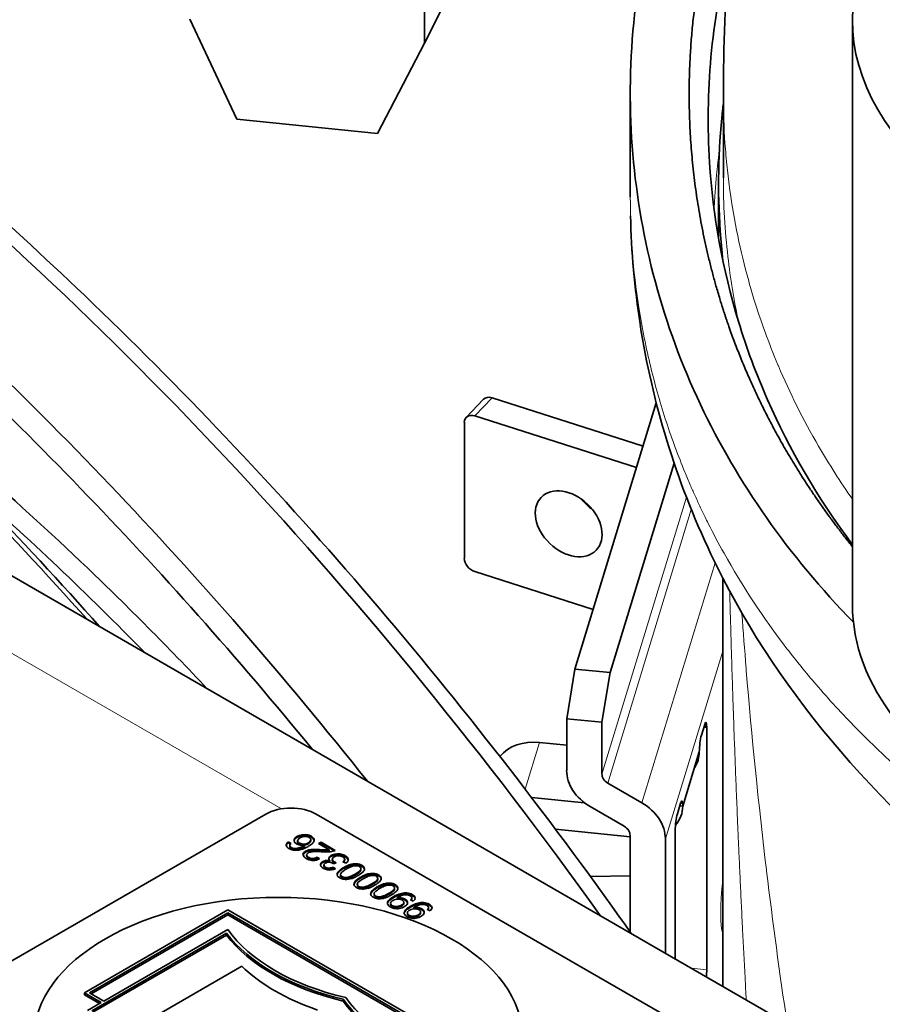
# Model space of a CAD drawing. Units: millimetres. Extents: x 0 to 5880, y 0 to 4158.
# Drawn here: x 4549 to 4586, y 1697 to 1738 of the extents above; entities that cross this region are included whole.
import ezdxf

# ---------------------------------------------------------------- set-up
doc = ezdxf.new("R2010")
doc.units = ezdxf.units.MM
doc.header["$LTSCALE"] = 14
doc.layers.add('Visible Edges(ISO)', color=7, linetype='Continuous', lineweight=35)
doc.layers.add('Visible Tangent Edges(ISO)', color=7, linetype='Continuous', lineweight=18)

msp = doc.modelspace()

# ---------------------------------------------------------------- linework, layer by layer
at = {"layer": 'Visible Edges(ISO)'}
for p, q in [((4566.405, 1737.396), (4566.405, 1751.367)), ((4566.405, 1737.396), (4572.082, 1748.674)), ((4556.557, 1738.398), (4558.526, 1734.206)), ((4584.338, 1738.349), (4584.338, 1713.854)), ((4566.405, 1737.396), (4564.435, 1733.605)), ((4575.023, 1735.293), (4575.023, 1730.967)), ((4578.925, 1735.187), (4578.925, 1731.748)), ((4558.526, 1734.206), (4564.435, 1733.605)), ((4578.978, 1733.447), (4578.978, 1733.445)), ((4578.725, 1729.216), (4578.725, 1731.512)), ((4585.585, 1693.989), (4531.205, 1725.385)), ((4568.145, 1721.701), (4568.873, 1722.458)), ((4575.56, 1720.495), (4569.233, 1722.52)), ((4576.114, 1722.307), (4572.705, 1711.146)), ((4568.506, 1721.763), (4575.285, 1719.593)), ((4568.069, 1715.779), (4568.069, 1721.494)), ((4576.864, 1719.776), (4574.182, 1710.996)), ((4568.506, 1715.231), (4573.467, 1713.643)), ((4578.899, 1697.848), (4578.899, 1714.962)), ((4572.358, 1709.066), (4572.705, 1711.146)), ((4572.705, 1711.146), (4574.182, 1710.996)), ((4573.835, 1708.916), (4574.182, 1710.996)), ((4572.358, 1706.897), (4572.358, 1709.066)), ((4572.358, 1709.066), (4573.835, 1708.916)), ((4573.835, 1706.747), (4573.835, 1708.916)), ((4578.143, 1708.825), (4578.005, 1708.37)), ((4578.23, 1708.701), (4578.109, 1708.713)), ((4578.177, 1708.9), (4578.177, 1708.706)), ((4578.21, 1708.897), (4578.177, 1708.9)), ((4578.23, 1708.701), (4578.23, 1698.536)), ((4572.358, 1707.958), (4571.221, 1708.073)), ((4577.918, 1707.677), (4577.223, 1705.403)), ((4575.509, 1705.539), (4574.081, 1706.368)), ((4573.111, 1705.536), (4570.884, 1705.763)), ((4577.136, 1705.527), (4576.997, 1705.072)), ((4577.223, 1705.403), (4577.102, 1705.415)), ((4544.894, 1696.494), (4559.744, 1705.067)), ((4561.865, 1705.067), (4576.714, 1696.494)), ((4574.77, 1704.554), (4573.342, 1705.383)), ((4575.017, 1704.117), (4571.886, 1704.436)), ((4575.017, 1704.175), (4575.017, 1700.133)), ((4576.911, 1698.996), (4576.911, 1704.38)), ((4560.687, 1703.898), (4560.805, 1703.84)), ((4560.687, 1703.857), (4560.687, 1703.898)), ((4560.687, 1703.857), (4560.778, 1703.812)), ((4561.08, 1703.909), (4561.08, 1703.95)), ((4561.631, 1703.954), (4561.631, 1703.995)), ((4561.957, 1703.827), (4562.063, 1703.889)), ((4562.4, 1703.572), (4561.957, 1703.827)), ((4561.992, 1703.807), (4562.063, 1703.848)), ((4562.063, 1703.848), (4562.063, 1703.889)), ((4562.063, 1703.889), (4562.659, 1703.544)), ((4562.063, 1703.848), (4562.622, 1703.525)), ((4576.494, 1699.237), (4576.494, 1704.025)), ((4561.374, 1703.71), (4561.374, 1703.751)), ((4562.4, 1703.531), (4562.4, 1703.572)), ((4561.894, 1703.257), (4561.995, 1703.184)), ((4561.894, 1703.216), (4561.96, 1703.169)), ((4562.435, 1703.069), (4562.435, 1703.11)), ((4562.533, 1703.128), (4562.533, 1703.169)), ((4562.7, 1703.028), (4562.59, 1702.979)), ((4563.108, 1703.011), (4562.981, 1703.066)), ((4563.053, 1703.137), (4563.053, 1703.177)), ((4562.572, 1702.842), (4562.664, 1702.766)), ((4562.572, 1702.801), (4562.63, 1702.754)), ((4562.88, 1702.489), (4562.88, 1702.529)), ((4563.735, 1702.736), (4563.735, 1702.776)), ((4563.584, 1702.085), (4563.584, 1702.125)), ((4564.44, 1702.331), (4564.44, 1702.372)), ((4573.356, 1702.446), (4575.017, 1702.477)), ((4564.285, 1701.677), (4564.285, 1701.718)), ((4565.14, 1701.924), (4565.14, 1701.965)), ((4564.978, 1701.282), (4564.978, 1701.323)), ((4565.251, 1701.518), (4565.251, 1701.559)), ((4565.534, 1701.321), (4565.534, 1701.361)), ((4565.93, 1701.415), (4565.815, 1701.471)), ((4558.153, 1701.046), (4552.142, 1697.576)), ((4552.354, 1697.576), (4558.153, 1700.923)), ((4569.466, 1694.514), (4558.153, 1701.046)), ((4558.153, 1700.923), (4569.254, 1694.514)), ((4558.153, 1700.923), (4558.153, 1700.841)), ((4565.68, 1700.877), (4565.68, 1700.918)), ((4565.952, 1701.114), (4565.952, 1701.154)), ((4566.235, 1700.916), (4566.235, 1700.957)), ((4566.631, 1701.01), (4566.516, 1701.066)), ((4552.425, 1697.535), (4558.153, 1700.841)), ((4558.153, 1700.841), (4569.184, 1694.473)), ((4552.451, 1696.815), (4558.101, 1700.077)), ((4558.153, 1700.229), (4552.955, 1697.229)), ((4558.101, 1700.077), (4558.101, 1699.995)), ((4552.494, 1696.758), (4558.101, 1699.995)), ((4558.737, 1698.689), (4553.564, 1695.702)), ((4552.142, 1697.576), (4552.849, 1697.167)), ((4552.142, 1697.576), (4552.142, 1697.494)), ((4552.955, 1697.229), (4552.354, 1697.576)), ((4552.213, 1697.535), (4552.142, 1697.494)), ((4552.142, 1697.494), (4552.779, 1697.126)), ((4552.849, 1697.167), (4552.274, 1696.835)), ((4562.987, 1697.305), (4562.987, 1697.223))]:
    msp.add_line(p, q, dxfattribs=at)
for centre, major_axis, ratio, start_param, end_param in [((4604.658, 1738.349), (-20.321, 0), 0.57735, 5.862651, 9.845312), ((4525.449, 1650.157), (59, -102.191), 0.57735, 1.738631, 2.159212), ((4521.56, 1647.912), (-59.048, 102.274), 0.57735, 4.964619, 5.253525), ((4521.56, 1647.912), (-58.237, 100.869), 0.57735, 4.988713, 5.250208), ((4569.233, 1722.112), (-0.361, 0.346), 0.714124, 5.313402, 6.283185), ((4568.506, 1721.354), (-0.361, 0.346), 0.714124, 5.313402, 6.884198), ((4573.993, 1718.853), (-1.154, 1.108), 0.714124, 1.371716, 1.769877), ((4568.506, 1715.639), (-0.361, 0.346), 0.714124, 0.601013, 2.171809), ((4604.658, 1713.854), (-20.321, 0), 0.57735, 0, 1.695204), ((4577.74, 1709.164), (-0.304, -2.985), 0.141783, 1.433177, 1.448982), ((4578.143, 1708.417), (0.051, 0.497), 0.141783, 5.335104, 6.9059), ((4578.264, 1709.185), (0.051, 0.497), 0.141783, 2.187282, 2.193511), ((4578.005, 1707.962), (0.051, 0.497), 0.141783, 0.622715, 2.193511), ((4571.221, 1706.44), (-1.913, 0.584), 0.804092, 4.953199, 5.959211), ((4576.096, 1707.863), (1.769, -0.54), 0.804092, 6.042375, 6.523996), ((4574.327, 1706.697), (-1.913, 0.584), 0.804092, 0.24081, 1.288008), ((4574.327, 1706.697), (-0.478, 0.146), 0.804092, 0.24081, 1.288008), ((4560.804, 1704.454), (1.5, 0), 0.57735, 0.785398, 2.356194), ((4574.524, 1704.225), (1.913, -0.584), 0.804092, 0.24081, 1.288008), ((4577.136, 1705.119), (0.051, 0.497), 0.141783, 5.335104, 6.9059), ((4576.997, 1704.664), (0.051, 0.497), 0.141783, 0.622715, 2.193511), ((4575.401, 1705.589), (1.769, -0.54), 0.804092, 5.939177, 6.523996), ((4574.524, 1704.225), (0.478, -0.146), 0.804092, 0.24081, 1.288008), ((4566.491, 1702.185), (9.15, 0), 0.57735, 3.552154, 4.319506), ((4566.491, 1702.185), (-9, 0), 0.57735, 0.385973, 1.184823), ((4566.491, 1702.104), (9.15, 0), 0.57735, 3.552154, 4.319506), ((4566.692, 1701.444), (-9.277, 0), 0.57735, 0.54042, 1.030377), ((4578.143, 1698.251), (-0.051, -0.497), 0.141783, 1.570604, 2.193511), ((4571.44, 1699.328), (9.15, 0), 0.57735, 3.534475, 4.301827), ((4571.44, 1699.246), (9.15, 0), 0.57735, 3.534475, 4.290109), ((4571.44, 1699.328), (-9, 0), 0.57735, 0.385973, 1.184823)]:
    msp.add_ellipse(centre, major_axis=major_axis, ratio=ratio, start_param=start_param, end_param=end_param, dxfattribs=at)
for centre, major_axis, ratio in [((4572.442, 1717.237), (-1.154, 1.108), 0.714124), ((4560.274, 1695.657), (10.25, 0), 0.57735)]:
    msp.add_ellipse(centre, major_axis=major_axis, ratio=ratio, dxfattribs=at)
for points, degree, knots in [([(4578.926, 1735.164), (4578.925, 1739.35), (4579.229, 1743.516), (4580.474, 1749.425), (4580.994, 1751.307), (4581.554, 1753.085)], 3, [0, 0, 0, 0, 1.2564, 1.2564, 1.873271, 1.873271, 1.873271, 1.873271]), ([(4576.286, 1743.788), (4575.157, 1740.093), (4574.491, 1732.627), (4577.329, 1722.092), (4581.661, 1715.901), (4584.379, 1713.107)], 3, [190.327764, 190.327764, 190.327764, 190.327764, 214.064396, 237.861863, 261.248964, 261.248964, 261.248964, 261.248964]), ([(4578.715, 1743.541), (4577.769, 1740.443), (4577.314, 1737.31), (4577.265, 1734.173), (4577.734, 1730.067), (4578.958, 1726.016), (4579.292, 1725.059), (4580.234, 1722.686), (4581.464, 1720.349), (4582.308, 1718.966), (4583.266, 1717.606), (4584.338, 1716.275)], 5, [155.663293, 155.663293, 155.663293, 155.663293, 155.663293, 155.663293, 193.063041, 193.063041, 193.063041, 204.662925, 204.662925, 204.662925, 222.030209, 222.030209, 222.030209, 222.030209, 222.030209, 222.030209]), ([(4579.164, 1741.216), (4578.411, 1738.285), (4578.164, 1735.335), (4578.349, 1732.391), (4578.49, 1730.156), (4578.888, 1727.925), (4579.562, 1725.714), (4579.897, 1724.613), (4580.302, 1723.518), (4580.78, 1722.431), (4581.688, 1720.365), (4582.866, 1718.328), (4584.34, 1716.358)], 3, [0.0150268, 0.0150268, 0.0150268, 0.0150268, 0.125, 0.125, 0.125, 0.2084719, 0.2084719, 0.2084719, 0.25, 0.25, 0.25, 0.3288647, 0.3288647, 0.3288647, 0.3288647]), ([(4541.779, 1735.888), (4545.288, 1733.091), (4548.751, 1730.06), (4556.143, 1722.995), (4560.043, 1718.879), (4567.55, 1710.155), (4571.157, 1705.549), (4574.742, 1700.521), (4574.905, 1700.291), (4575.068, 1700.061)], 3, [1.7587898, 1.7587898, 1.7587898, 1.7587898, 1.8874995, 1.8874995, 2.0394709, 2.0394709, 2.1914422, 2.1914422, 2.198711, 2.198711, 2.198711, 2.198711]), ([(4578.908, 1728.266), (4578.861, 1728.683), (4578.672, 1730.771), (4578.708, 1732.974), (4578.913, 1734.768), (4578.925, 1734.869)], 3, [0.85937478, 0.85937478, 0.85937478, 0.85937478, 0.87499105, 0.93749041, 0.94119692, 0.94119692, 0.94119692, 0.94119692]), ([(4594.537, 1698.691), (4593.211, 1699.513), (4591.943, 1700.375), (4585.193, 1705.423), (4580.965, 1710.562), (4576.926, 1719.086), (4575.945, 1722.336), (4575.438, 1725.599)], 3, [2.56444, 2.56444, 2.56444, 2.56444, 3.121665, 3.121665, 5.689564, 5.689564, 7.175942, 7.175942, 7.175942, 7.175942]), ([(4541.687, 1724.439), (4541.921, 1724.261), (4542.155, 1724.082), (4545.746, 1721.312), (4549.056, 1718.458), (4553.977, 1713.751), (4555.647, 1712.067), (4557.29, 1710.324)], 3, [1.7267833, 1.7267833, 1.7267833, 1.7267833, 1.7372891, 1.7372891, 1.8880831, 1.8880831, 1.9671967, 1.9671967, 1.9671967, 1.9671967]), ([(4541.685, 1724.375), (4541.991, 1724.087), (4542.297, 1723.797), (4546.078, 1720.184), (4549.481, 1716.648), (4552.783, 1712.926)], 3, [1.8762301, 1.8762301, 1.8762301, 1.8762301, 1.8874191, 1.8874191, 2.0149865, 2.0149865, 2.0149865, 2.0149865]), ([(4561.374, 1703.751), (4561.2, 1703.73), (4560.849, 1703.846), (4560.98, 1704.163), (4561.453, 1704.249), (4561.731, 1704.113), (4561.795, 1703.966), (4561.737, 1703.859), (4561.569, 1703.728), (4561.323, 1703.605), (4561.132, 1703.55), (4560.9, 1703.539), (4560.589, 1703.664), (4560.572, 1703.813), (4560.687, 1703.898)], 3, [0.2195164, 0.2195164, 0.2195164, 0.2195164, 0.3170768, 0.4146373, 0.5121977, 0.560978, 0.6097582, 0.6585384, 0.7073186, 0.7560989, 0.8048791, 0.8536593, 0.9024395, 1, 1, 1, 1]), ([(4560.93, 1703.933), (4560.938, 1703.989), (4561.054, 1704.136), (4561.453, 1704.208), (4561.722, 1704.076), (4561.768, 1703.987), (4561.773, 1703.95)], 3, [0.3554243, 0.3554243, 0.3554243, 0.3554243, 0.4146373, 0.5121977, 0.560978, 0.6030274, 0.6030274, 0.6030274, 0.6030274]), ([(4561.529, 1703.86), (4561.601, 1703.901), (4561.694, 1704.041), (4561.398, 1704.191), (4561.038, 1704.014), (4561.106, 1703.857), (4561.322, 1703.788), (4561.471, 1703.826), (4561.529, 1703.86)], 3, [0, 0, 0, 0, 0.171241, 0.393844, 0.616446, 0.738495, 0.860544, 1, 1, 1, 1]), ([(4561.08, 1703.909), (4561.08, 1703.879), (4561.123, 1703.811), (4561.322, 1703.747), (4561.471, 1703.785), (4561.529, 1703.819)], 3, [0.6460964, 0.6460964, 0.6460964, 0.6460964, 0.7384952, 0.8605442, 1, 1, 1, 1]), ([(4560.755, 1703.732), (4560.747, 1703.709), (4560.76, 1703.647), (4560.955, 1703.565), (4561.184, 1703.615), (4561.301, 1703.668), (4561.374, 1703.71)], 3, [0.0531594, 0.0531594, 0.0531594, 0.0531594, 0.077724, 0.1249881, 0.1722522, 0.2195164, 0.2195164, 0.2195164, 0.2195164]), ([(4561.995, 1703.184), (4561.912, 1703.144), (4561.743, 1703.103), (4561.483, 1703.162), (4561.286, 1703.311), (4561.307, 1703.471), (4561.573, 1703.581), (4561.705, 1703.581), (4561.921, 1703.58), (4562.3, 1703.56), (4562.348, 1703.565), (4562.4, 1703.572)], 3, [0.5207851, 0.5207851, 0.5207851, 0.5207851, 0.5675913, 0.6143974, 0.6612036, 0.7080098, 0.754816, 0.8016221, 0.8250252, 0.8484283, 0.8952345, 0.8952345, 0.8952345, 0.8952345]), ([(4561.307, 1703.353), (4561.312, 1703.377), (4561.354, 1703.45), (4561.573, 1703.54), (4561.705, 1703.54), (4561.921, 1703.539), (4562.3, 1703.519), (4562.348, 1703.524), (4562.4, 1703.531)], 3, [0.6858583, 0.6858583, 0.6858583, 0.6858583, 0.7080098, 0.754816, 0.8016221, 0.8250252, 0.8484283, 0.8952345, 0.8952345, 0.8952345, 0.8952345]), ([(4562.659, 1703.544), (4562.604, 1703.509), (4562.439, 1703.478), (4562.233, 1703.476), (4561.956, 1703.495), (4561.789, 1703.494), (4561.724, 1703.494), (4561.558, 1703.47), (4561.455, 1703.407), (4561.441, 1703.29), (4561.669, 1703.184), (4561.824, 1703.217), (4561.894, 1703.257)], 3, [0.1660675, 0.1660675, 0.1660675, 0.1660675, 0.2070438, 0.2480201, 0.2889964, 0.3094846, 0.3299727, 0.3504609, 0.3709491, 0.4119254, 0.4529017, 0.493878, 0.493878, 0.493878, 0.493878]), ([(4562.389, 1703.184), (4562.397, 1703.221), (4562.483, 1703.324), (4562.85, 1703.405), (4563.154, 1703.256), (4563.197, 1703.157), (4563.201, 1703.136)], 3, [0.753836, 0.753836, 0.753836, 0.753836, 0.7889195, 0.8592797, 0.9296398, 0.9484518, 0.9484518, 0.9484518, 0.9484518]), ([(4561.46, 1703.334), (4561.453, 1703.308), (4561.47, 1703.236), (4561.669, 1703.144), (4561.824, 1703.176), (4561.894, 1703.216)], 3, [0.3866226, 0.3866226, 0.3866226, 0.3866226, 0.4119254, 0.4529017, 0.493878, 0.493878, 0.493878, 0.493878]), ([(4562.044, 1702.926), (4562.05, 1702.963), (4562.114, 1703.064), (4562.31, 1703.096), (4562.435, 1703.069)], 3, [0.62645698, 0.62645698, 0.62645698, 0.62645698, 0.6583072, 0.71855934, 0.71855934, 0.71855934, 0.71855934]), ([(4562.981, 1703.066), (4563.019, 1703.099), (4563.066, 1703.156), (4563.042, 1703.244), (4562.903, 1703.315), (4562.682, 1703.323), (4562.509, 1703.223), (4562.547, 1703.099), (4562.625, 1703.054), (4562.7, 1703.028)], 3, [0.0265847, 0.0265847, 0.0265847, 0.0265847, 0.0540068, 0.0814289, 0.108851, 0.1362731, 0.1911173, 0.2185394, 0.2459615, 0.2459615, 0.2459615, 0.2459615]), ([(4562.533, 1703.128), (4562.533, 1703.106), (4562.553, 1703.06), (4562.607, 1703.025), (4562.651, 1703.006)], 3, [0.19752952, 0.19752952, 0.19752952, 0.19752952, 0.21853936, 0.23918215, 0.23918215, 0.23918215, 0.23918215]), ([(4563.604, 1702.487), (4563.555, 1702.458), (4563.452, 1702.406), (4563.316, 1702.352), (4563.016, 1702.293), (4562.75, 1702.43), (4562.722, 1702.567), (4562.807, 1702.683), (4562.885, 1702.746), (4563.012, 1702.828), (4563.158, 1702.903), (4563.299, 1702.96), (4563.544, 1703.009), (4563.808, 1702.929), (4563.915, 1702.757), (4563.83, 1702.64), (4563.683, 1702.533), (4563.604, 1702.487)], 3, [0, 0, 0, 0, 0.05015, 0.100299, 0.175382, 0.297381, 0.352481, 0.407582, 0.454521, 0.50146, 0.548398, 0.595337, 0.674635, 0.755328, 0.836022, 0.918011, 1, 1, 1, 1]), ([(4562.737, 1702.516), (4562.738, 1702.521), (4562.748, 1702.561), (4562.807, 1702.643), (4562.885, 1702.705), (4563.012, 1702.787), (4563.158, 1702.862), (4563.299, 1702.919), (4563.544, 1702.968), (4563.801, 1702.89), (4563.873, 1702.783), (4563.882, 1702.738)], 3, [0.3453252, 0.3453252, 0.3453252, 0.3453252, 0.3524814, 0.4075824, 0.4545211, 0.5014598, 0.5483985, 0.5953372, 0.6746353, 0.7553285, 0.8293895, 0.8293895, 0.8293895, 0.8293895]), ([(4563.01, 1703.053), (4563.031, 1703.075), (4563.049, 1703.102), (4563.053, 1703.13), (4563.053, 1703.137)], 3, [0.03460126, 0.03460126, 0.03460126, 0.03460126, 0.05400676, 0.06057089, 0.06057089, 0.06057089, 0.06057089]), ([(4562.184, 1702.909), (4562.182, 1702.903), (4562.169, 1702.847), (4562.318, 1702.741), (4562.486, 1702.765), (4562.572, 1702.801)], 3, [0.35694123, 0.35694123, 0.35694123, 0.35694123, 0.36215631, 0.40649582, 0.45083532, 0.45083532, 0.45083532, 0.45083532]), ([(4563.49, 1702.552), (4563.553, 1702.588), (4563.675, 1702.672), (4563.746, 1702.734), (4563.731, 1702.879), (4563.484, 1702.916), (4563.362, 1702.878), (4563.164, 1702.787), (4562.959, 1702.658), (4562.898, 1702.594), (4562.882, 1702.556), (4562.878, 1702.503), (4562.921, 1702.436), (4563.125, 1702.39), (4563.265, 1702.438), (4563.417, 1702.509), (4563.49, 1702.552)], 3, [0, 0, 0, 0, 0.078729, 0.157458, 0.241292, 0.325126, 0.405885, 0.486643, 0.567402, 0.64816, 0.669644, 0.691129, 0.734098, 0.820035, 0.910018, 1, 1, 1, 1]), ([(4564.307, 1702.081), (4564.258, 1702.052), (4564.156, 1702), (4564.019, 1701.946), (4563.72, 1701.888), (4563.452, 1702.015), (4563.429, 1702.174), (4563.514, 1702.28), (4563.593, 1702.343), (4563.721, 1702.424), (4563.864, 1702.498), (4563.984, 1702.547), (4564.185, 1702.591), (4564.371, 1702.572), (4564.548, 1702.482), (4564.609, 1702.348), (4564.538, 1702.236), (4564.388, 1702.128), (4564.307, 1702.081)], 3, [0, 0, 0, 0, 0.050168, 0.100335, 0.175247, 0.297293, 0.35138, 0.410228, 0.456516, 0.502804, 0.549092, 0.595381, 0.654542, 0.713703, 0.772865, 0.832026, 0.916013, 1, 1, 1, 1]), ([(4563.442, 1702.113), (4563.443, 1702.118), (4563.454, 1702.163), (4563.514, 1702.239), (4563.593, 1702.302), (4563.721, 1702.383), (4563.864, 1702.457), (4563.984, 1702.507), (4564.185, 1702.55), (4564.371, 1702.531), (4564.542, 1702.444), (4564.58, 1702.371), (4564.585, 1702.339)], 3, [0.3431639, 0.3431639, 0.3431639, 0.3431639, 0.3513797, 0.4102278, 0.456516, 0.5028042, 0.5490924, 0.5953806, 0.654542, 0.7137035, 0.7728649, 0.8259843, 0.8259843, 0.8259843, 0.8259843]), ([(4563.49, 1702.511), (4563.553, 1702.548), (4563.675, 1702.631), (4563.728, 1702.677), (4563.735, 1702.724), (4563.735, 1702.736)], 3, [0, 0, 0, 0, 0.0787291, 0.1574582, 0.1804135, 0.1804135, 0.1804135, 0.1804135]), ([(4562.88, 1702.489), (4562.88, 1702.484), (4562.882, 1702.456), (4562.921, 1702.395), (4563.125, 1702.349), (4563.265, 1702.397), (4563.417, 1702.469), (4563.49, 1702.511)], 3, [0.6841186, 0.6841186, 0.6841186, 0.6841186, 0.6911288, 0.7340976, 0.8200354, 0.9100177, 1, 1, 1, 1]), ([(4564.193, 1702.146), (4564.257, 1702.182), (4564.378, 1702.263), (4564.459, 1702.351), (4564.421, 1702.467), (4564.258, 1702.509), (4564.089, 1702.483), (4563.912, 1702.404), (4563.693, 1702.273), (4563.6, 1702.193), (4563.575, 1702.122), (4563.613, 1702.03), (4563.825, 1701.984), (4563.968, 1702.032), (4564.12, 1702.104), (4564.193, 1702.146)], 3, [0, 0, 0, 0, 0.07876, 0.157519, 0.27812, 0.398721, 0.459022, 0.519322, 0.579623, 0.639923, 0.684843, 0.729763, 0.819603, 0.909801, 1, 1, 1, 1]), ([(4563.584, 1702.085), (4563.584, 1702.083), (4563.584, 1702.06), (4563.613, 1701.989), (4563.825, 1701.943), (4563.968, 1701.991), (4564.12, 1702.063), (4564.193, 1702.105)], 3, [0.6820023, 0.6820023, 0.6820023, 0.6820023, 0.6848431, 0.729763, 0.8196028, 0.9098014, 1, 1, 1, 1]), ([(4565.009, 1701.675), (4564.963, 1701.649), (4564.859, 1701.595), (4564.685, 1701.53), (4564.524, 1701.501), (4564.294, 1701.542), (4564.146, 1701.655), (4564.128, 1701.755), (4564.212, 1701.872), (4564.29, 1701.935), (4564.417, 1702.017), (4564.563, 1702.092), (4564.704, 1702.149), (4564.949, 1702.198), (4565.213, 1702.118), (4565.321, 1701.946), (4565.23, 1701.826), (4565.097, 1701.727), (4565.009, 1701.675)], 3, [0, 0, 0, 0, 0.042547, 0.085094, 0.170189, 0.233685, 0.297182, 0.352403, 0.407624, 0.454561, 0.501499, 0.548436, 0.595374, 0.674665, 0.755351, 0.836037, 0.918018, 1, 1, 1, 1]), ([(4564.141, 1701.704), (4564.142, 1701.709), (4564.153, 1701.749), (4564.212, 1701.831), (4564.29, 1701.894), (4564.417, 1701.976), (4564.563, 1702.051), (4564.704, 1702.108), (4564.949, 1702.157), (4565.205, 1702.079), (4565.278, 1701.974), (4565.286, 1701.929)], 3, [0.3449423, 0.3449423, 0.3449423, 0.3449423, 0.3524029, 0.4076239, 0.4545614, 0.5014989, 0.5484364, 0.5953739, 0.6746653, 0.7553511, 0.8286656, 0.8286656, 0.8286656, 0.8286656]), ([(4564.193, 1702.105), (4564.257, 1702.141), (4564.378, 1702.222), (4564.433, 1702.282), (4564.44, 1702.32), (4564.44, 1702.331)], 3, [0, 0, 0, 0, 0.0787595, 0.157519, 0.1894275, 0.1894275, 0.1894275, 0.1894275]), ([(4564.895, 1701.74), (4564.958, 1701.777), (4565.08, 1701.861), (4565.151, 1701.923), (4565.136, 1702.067), (4564.888, 1702.104), (4564.766, 1702.067), (4564.569, 1701.976), (4564.364, 1701.847), (4564.302, 1701.782), (4564.287, 1701.745), (4564.283, 1701.692), (4564.326, 1701.625), (4564.53, 1701.579), (4564.67, 1701.627), (4564.822, 1701.698), (4564.895, 1701.74)], 3, [0, 0, 0, 0, 0.078729, 0.157458, 0.241292, 0.325126, 0.405885, 0.486643, 0.567402, 0.64816, 0.669644, 0.691129, 0.734098, 0.820035, 0.910018, 1, 1, 1, 1]), ([(4564.285, 1701.677), (4564.285, 1701.673), (4564.287, 1701.645), (4564.326, 1701.584), (4564.53, 1701.538), (4564.67, 1701.586), (4564.822, 1701.657), (4564.895, 1701.7)], 3, [0.6841186, 0.6841186, 0.6841186, 0.6841186, 0.6911288, 0.7340976, 0.8200354, 0.9100177, 1, 1, 1, 1]), ([(4565.251, 1701.559), (4565.409, 1701.581), (4565.667, 1701.502), (4565.713, 1701.316), (4565.585, 1701.178), (4565.339, 1701.09), (4565.051, 1701.103), (4564.844, 1701.23), (4564.839, 1701.397), (4564.957, 1701.524), (4565.269, 1701.699), (4565.498, 1701.764), (4565.718, 1701.771), (4566.035, 1701.647), (4566.045, 1701.501), (4565.93, 1701.415)], 3, [0.2197545, 0.2197545, 0.2197545, 0.2197545, 0.3172852, 0.3660505, 0.4148159, 0.4635812, 0.5123465, 0.6098772, 0.6586426, 0.7074079, 0.7561733, 0.8049386, 0.853704, 0.9024693, 1, 1, 1, 1]), ([(4564.847, 1701.315), (4564.849, 1701.329), (4564.866, 1701.385), (4564.957, 1701.483), (4565.269, 1701.658), (4565.498, 1701.723), (4565.718, 1701.73), (4565.945, 1701.641), (4566.005, 1701.563), (4566.012, 1701.526)], 3, [0.6426804, 0.6426804, 0.6426804, 0.6426804, 0.6586426, 0.7074079, 0.7561733, 0.8049386, 0.853704, 0.9024693, 0.9443777, 0.9443777, 0.9443777, 0.9443777]), ([(4564.895, 1701.7), (4564.958, 1701.736), (4565.08, 1701.82), (4565.133, 1701.866), (4565.14, 1701.913), (4565.14, 1701.924)], 3, [0, 0, 0, 0, 0.0787291, 0.1574582, 0.1804135, 0.1804135, 0.1804135, 0.1804135]), ([(4565.08, 1701.447), (4565.027, 1701.416), (4564.912, 1701.302), (4565.167, 1701.119), (4565.581, 1701.288), (4565.507, 1701.458), (4565.289, 1701.529), (4565.142, 1701.483), (4565.08, 1701.447)], 3, [0, 0, 0, 0, 0.12736, 0.367971, 0.608582, 0.73177, 0.854958, 1, 1, 1, 1]), ([(4564.978, 1701.282), (4564.978, 1701.214), (4565.177, 1701.082), (4565.517, 1701.221), (4565.534, 1701.311), (4565.534, 1701.321)], 3, [0.1425539, 0.1425539, 0.1425539, 0.1425539, 0.3679707, 0.6085816, 0.6381895, 0.6381895, 0.6381895, 0.6381895]), ([(4565.815, 1701.471), (4565.872, 1701.519), (4565.905, 1701.604), (4565.701, 1701.691), (4565.552, 1701.68), (4565.438, 1701.648), (4565.358, 1701.618), (4565.296, 1701.586), (4565.278, 1701.577), (4565.251, 1701.559)], 3, [0.0297372, 0.0297372, 0.0297372, 0.0297372, 0.0772415, 0.1247458, 0.148498, 0.1722502, 0.1960023, 0.2078784, 0.2197545, 0.2197545, 0.2197545, 0.2197545]), ([(4565.251, 1701.518), (4565.409, 1701.541), (4565.629, 1701.473), (4565.687, 1701.361), (4565.691, 1701.336)], 3, [0.2197545, 0.2197545, 0.2197545, 0.2197545, 0.3172852, 0.3444597, 0.3444597, 0.3444597, 0.3444597]), ([(4565.952, 1701.154), (4566.111, 1701.176), (4566.463, 1701.07), (4566.366, 1700.802), (4566.046, 1700.685), (4565.8, 1700.696), (4565.629, 1700.774), (4565.556, 1700.868), (4565.542, 1700.941), (4565.563, 1701.025), (4565.706, 1701.147), (4565.969, 1701.29), (4566.177, 1701.356), (4566.425, 1701.366), (4566.734, 1701.241), (4566.747, 1701.096), (4566.631, 1701.01)], 3, [0.2197111, 0.2197111, 0.2197111, 0.2197111, 0.3172472, 0.4147833, 0.4635514, 0.5123194, 0.5610875, 0.5854715, 0.6098555, 0.6586236, 0.7073916, 0.7561597, 0.8049278, 0.8536958, 0.9024639, 1, 1, 1, 1]), ([(4565.549, 1700.911), (4565.552, 1700.936), (4565.576, 1700.996), (4565.706, 1701.106), (4565.969, 1701.249), (4566.177, 1701.315), (4566.425, 1701.326), (4566.646, 1701.236), (4566.705, 1701.158), (4566.713, 1701.12)], 3, [0.6234873, 0.6234873, 0.6234873, 0.6234873, 0.6586236, 0.7073916, 0.7561597, 0.8049278, 0.8536958, 0.9024639, 0.9444542, 0.9444542, 0.9444542, 0.9444542]), ([(4566.516, 1701.066), (4566.573, 1701.114), (4566.607, 1701.199), (4566.403, 1701.286), (4566.253, 1701.274), (4566.14, 1701.243), (4566.06, 1701.212), (4565.997, 1701.181), (4565.979, 1701.172), (4565.952, 1701.154)], 3, [0.0295838, 0.0295838, 0.0295838, 0.0295838, 0.0771156, 0.1246474, 0.1484134, 0.1721793, 0.1959452, 0.2078281, 0.2197111, 0.2197111, 0.2197111, 0.2197111]), ([(4565.782, 1701.042), (4565.728, 1701.012), (4565.653, 1700.939), (4565.714, 1700.816), (4565.925, 1700.767), (4566.13, 1700.816), (4566.265, 1700.934), (4566.2, 1701.057), (4565.986, 1701.123), (4565.843, 1701.077), (4565.782, 1701.042)], 3, [0, 0, 0, 0, 0.127549, 0.242258, 0.356967, 0.488615, 0.620263, 0.737839, 0.855415, 1, 1, 1, 1]), ([(4565.68, 1700.877), (4565.68, 1700.844), (4565.722, 1700.774), (4565.925, 1700.726), (4566.13, 1700.775), (4566.23, 1700.862), (4566.235, 1700.91), (4566.235, 1700.916)], 3, [0.1419674, 0.1419674, 0.1419674, 0.1419674, 0.2422578, 0.356967, 0.4886148, 0.6202626, 0.6377283, 0.6377283, 0.6377283, 0.6377283]), ([(4565.952, 1701.114), (4566.111, 1701.135), (4566.333, 1701.068), (4566.384, 1700.959), (4566.388, 1700.936)], 3, [0.2197111, 0.2197111, 0.2197111, 0.2197111, 0.3172472, 0.3424902, 0.3424902, 0.3424902, 0.3424902])]:
    msp.add_open_spline(points, degree=degree, knots=knots, dxfattribs=at)
for points in [[(4575.026, 1730.969), (4575.026, 1730.961), (4575.026, 1730.953), (4575.026, 1730.945)], [(4575.436, 1725.618), (4575.202, 1727.122), (4575.068, 1728.637), (4575.035, 1730.153)], [(4582.721, 1710.607), (4582.722, 1710.606), (4582.722, 1710.606), (4582.723, 1710.605)], [(4560.607, 1703.749), (4560.614, 1703.785), (4560.64, 1703.823), (4560.687, 1703.857)], [(4560.805, 1703.84), (4560.75, 1703.79), (4560.723, 1703.703), (4560.955, 1703.606), (4561.184, 1703.655), (4561.301, 1703.709), (4561.374, 1703.751)], [(4561.529, 1703.819), (4561.592, 1703.855), (4561.631, 1703.906), (4561.631, 1703.954)], [(4561.374, 1703.71), (4561.345, 1703.706), (4561.316, 1703.705), (4561.288, 1703.706)], [(4562.435, 1703.11), (4562.354, 1703.186), (4562.409, 1703.349), (4562.85, 1703.446), (4563.252, 1703.249), (4563.205, 1703.078), (4563.108, 1703.011)], [(4562.664, 1702.766), (4562.552, 1702.722), (4562.321, 1702.697), (4562.007, 1702.854), (4562.053, 1703.095), (4562.31, 1703.137), (4562.435, 1703.11)], [(4562.574, 1702.99), (4562.509, 1703.028), (4562.333, 1703.082), (4562.107, 1702.932), (4562.318, 1702.782), (4562.486, 1702.806), (4562.572, 1702.842)], [(4562.435, 1703.069), (4562.418, 1703.085), (4562.406, 1703.101), (4562.398, 1703.117)], [(4562.59, 1702.979), (4562.584, 1702.984), (4562.579, 1702.988), (4562.574, 1702.99)], [(4565.843, 1701.457), (4565.869, 1701.486), (4565.878, 1701.513), (4565.868, 1701.538)], [(4566.545, 1701.052), (4566.571, 1701.081), (4566.58, 1701.108), (4566.57, 1701.133)]]:
    msp.add_open_spline(points, degree=3, dxfattribs=at)
at = {"layer": 'Visible Tangent Edges(ISO)'}
for p, q in [((4580.588, 1725.52), (4580.588, 1725.52)), ((4575.692, 1724.66), (4575.692, 1724.66)), ((4568.506, 1721.763), (4569.233, 1722.52)), ((4577.379, 1718.352), (4573.835, 1706.747)), ((4577.583, 1717.836), (4574.081, 1706.368)), ((4578.581, 1715.598), (4575.509, 1705.539)), ((4560.399, 1705.288), (4548.825, 1711.971)), ((4578.899, 1711.901), (4576.494, 1704.025)), ((4571.221, 1708.073), (4570.621, 1706.108)), ((4561.529, 1703.86), (4561.529, 1703.819)), ((4563.49, 1702.552), (4563.49, 1702.511)), ((4564.193, 1702.146), (4564.193, 1702.105)), ((4564.895, 1701.74), (4564.895, 1701.7)), ((4578.23, 1698.536), (4577.597, 1698.6))]:
    msp.add_line(p, q, dxfattribs=at)
for centre, major_axis, ratio, start_param, end_param in [((4515.556, 1644.446), (60.902, -105.486), 0.57735, 1.916048, 2.048011), ((4530.187, 1652.893), (47.985, -83.112), 0.57735, 1.987033, 2.101126), ((4579.216, 1702.213), (-0.231, -2.269), 0.141783, 4.692645, 5.977562)]:
    msp.add_ellipse(centre, major_axis=major_axis, ratio=ratio, start_param=start_param, end_param=end_param, dxfattribs=at)
for points, knots in [([(4584.338, 1718.268), (4583.826, 1718.999), (4583.353, 1719.74), (4582.919, 1720.489), (4582.275, 1721.597), (4581.716, 1722.719), (4581.235, 1723.854), (4581.229, 1723.869), (4581.222, 1723.885), (4581.216, 1723.9), (4580.83, 1724.814), (4580.496, 1725.736), (4580.21, 1726.662), (4580.132, 1726.916), (4580.058, 1727.17), (4579.987, 1727.424), (4579.637, 1728.682), (4579.376, 1729.946), (4579.2, 1731.213), (4579.155, 1731.535), (4579.116, 1731.857), (4579.082, 1732.179), (4579.047, 1732.52), (4579.017, 1732.86), (4578.994, 1733.201), (4578.949, 1733.855), (4578.926, 1734.51), (4578.926, 1735.164)], [9.386341, 9.386341, 9.386341, 9.386341, 9.794514, 9.794514, 9.794514, 10.398591, 10.398591, 10.398591, 10.406788, 10.406788, 10.406788, 10.893386, 10.893386, 10.893386, 11.026712, 11.026712, 11.026712, 11.686321, 11.686321, 11.686321, 11.853762, 11.853762, 11.853762, 12.03083, 12.03083, 12.03083, 12.370421, 12.370421, 12.370421, 12.370421]), ([(4578.925, 1731.748), (4578.925, 1730.626), (4579.047, 1728.576), (4579.371, 1726.607), (4579.56, 1725.718)], [-118.077236, -118.077236, -118.077236, -118.077236, -113.251654, -109.130064, -109.130064, -109.130064, -109.130064]), ([(4575.383, 1726.313), (4575.519, 1725.442), (4575.688, 1724.605), (4575.882, 1723.804), (4576.077, 1723.002), (4576.298, 1722.236), (4576.538, 1721.503), (4576.658, 1721.137), (4576.783, 1720.78), (4576.912, 1720.431), (4577.041, 1720.082), (4577.174, 1719.741), (4577.31, 1719.409), (4577.384, 1719.229), (4577.459, 1719.051), (4577.535, 1718.875), (4577.599, 1718.727), (4577.663, 1718.581), (4577.728, 1718.437), (4577.799, 1718.28), (4577.871, 1718.125), (4577.943, 1717.97), (4577.98, 1717.893), (4578.017, 1717.815), (4578.052, 1717.741), (4578.088, 1717.667), (4578.122, 1717.597), (4578.162, 1717.515), (4578.202, 1717.434), (4578.248, 1717.341), (4578.293, 1717.251), (4578.507, 1716.824), (4578.723, 1716.417), (4578.953, 1716.006), (4579.723, 1714.628), (4580.603, 1713.291), (4581.593, 1712.002), (4581.981, 1711.496), (4582.385, 1710.997), (4582.806, 1710.507), (4583.075, 1710.193), (4583.351, 1709.883), (4583.633, 1709.575), (4584.199, 1708.959), (4584.796, 1708.352), (4585.418, 1707.759), (4585.573, 1707.611), (4585.729, 1707.464), (4585.887, 1707.318), (4586.046, 1707.171), (4586.207, 1707.025), (4586.37, 1706.88), (4586.693, 1706.59), (4587.024, 1706.304), (4587.361, 1706.02), (4587.699, 1705.736), (4588.043, 1705.455), (4588.394, 1705.178), (4588.898, 1704.779), (4589.416, 1704.387), (4589.947, 1704.002), (4590.263, 1703.772), (4590.584, 1703.545), (4590.91, 1703.32), (4591.13, 1703.168), (4591.363, 1703.01), (4591.578, 1702.867), (4591.601, 1702.851), (4591.624, 1702.836), (4591.651, 1702.818), (4591.678, 1702.8), (4591.71, 1702.779), (4591.719, 1702.773), (4591.728, 1702.767), (4591.732, 1702.765), (4591.732, 1702.765), (4591.732, 1702.765), (4591.737, 1702.761), (4591.742, 1702.758), (4591.751, 1702.752), (4591.759, 1702.747), (4591.768, 1702.74), (4591.787, 1702.728), (4591.814, 1702.71), (4591.846, 1702.689), (4591.878, 1702.668), (4591.915, 1702.644), (4591.957, 1702.616), (4592, 1702.588), (4592.048, 1702.556), (4592.102, 1702.521), (4592.21, 1702.451), (4592.341, 1702.367), (4592.494, 1702.269), (4592.648, 1702.171), (4592.825, 1702.059), (4593.027, 1701.933), (4593.228, 1701.808), (4593.454, 1701.669), (4593.705, 1701.518), (4593.956, 1701.367), (4594.232, 1701.203), (4594.535, 1701.027), (4594.536, 1701.026), (4594.536, 1701.026), (4594.537, 1701.026)], [0, 0, 0, 0, 0.03125, 0.03125, 0.03125, 0.0625, 0.0625, 0.0625, 0.078125, 0.078125, 0.078125, 0.09375, 0.09375, 0.09375, 0.1022206, 0.1022206, 0.1022206, 0.109375, 0.109375, 0.109375, 0.1171875, 0.1171875, 0.1171875, 0.1210938, 0.1210938, 0.1210938, 0.125, 0.125, 0.125, 0.1289062, 0.1289062, 0.1289062, 0.1475405, 0.1475405, 0.1475405, 0.2099225, 0.2099225, 0.2099225, 0.234375, 0.234375, 0.234375, 0.25, 0.25, 0.25, 0.28125, 0.28125, 0.28125, 0.2890294, 0.2890294, 0.2890294, 0.296875, 0.296875, 0.296875, 0.3125, 0.3125, 0.3125, 0.328125, 0.328125, 0.328125, 0.3505859, 0.3505859, 0.3505859, 0.3639752, 0.3639752, 0.3639752, 0.3730469, 0.3730469, 0.3730469, 0.3740234, 0.3740234, 0.3740234, 0.375, 0.375, 0.375, 0.3759766, 0.3759766, 0.3759766, 0.3769531, 0.3769531, 0.3769531, 0.3789062, 0.3789062, 0.3789062, 0.3828125, 0.3828125, 0.3828125, 0.3867188, 0.3867188, 0.3867188, 0.390625, 0.390625, 0.390625, 0.3984375, 0.3984375, 0.3984375, 0.40625, 0.40625, 0.40625, 0.4140625, 0.4140625, 0.4140625, 0.421875, 0.421875, 0.421875, 0.4218887, 0.4218887, 0.4218887, 0.4218887]), ([(4575.439, 1725.599), (4575.424, 1725.692), (4575.413, 1725.784), (4575.404, 1725.877), (4575.39, 1726.022), (4575.383, 1726.167), (4575.383, 1726.313)], [0.8599847, 0.8599847, 0.8599847, 0.8599847, 0.9147376, 0.9147376, 0.9147376, 1, 1, 1, 1]), ([(4579.886, 1697.279), (4579.869, 1697.588), (4579.852, 1697.896), (4579.836, 1698.202), (4579.799, 1698.887), (4579.764, 1699.563), (4579.731, 1700.231), (4579.714, 1700.565), (4579.698, 1700.897), (4579.682, 1701.227), (4579.666, 1701.557), (4579.65, 1701.884), (4579.635, 1702.21), (4579.62, 1702.536), (4579.605, 1702.861), (4579.59, 1703.181), (4579.583, 1703.341), (4579.576, 1703.5), (4579.569, 1703.661), (4579.565, 1703.742), (4579.562, 1703.824), (4579.558, 1703.9), (4579.555, 1703.977), (4579.552, 1704.048), (4579.548, 1704.138), (4579.544, 1704.228), (4579.539, 1704.337), (4579.535, 1704.44), (4579.531, 1704.543), (4579.526, 1704.64), (4579.522, 1704.738), (4579.514, 1704.933), (4579.506, 1705.13), (4579.498, 1705.325), (4579.482, 1705.713), (4579.466, 1706.091), (4579.452, 1706.461), (4579.437, 1706.831), (4579.423, 1707.194), (4579.41, 1707.548), (4579.396, 1707.902), (4579.384, 1708.248), (4579.371, 1708.585), (4579.359, 1708.923), (4579.348, 1709.252), (4579.337, 1709.573), (4579.326, 1709.894), (4579.315, 1710.206), (4579.306, 1710.511), (4579.296, 1710.816), (4579.286, 1711.113), (4579.277, 1711.399), (4579.273, 1711.542), (4579.269, 1711.682), (4579.264, 1711.824), (4579.262, 1711.895), (4579.26, 1711.967), (4579.258, 1712.032), (4579.256, 1712.097), (4579.255, 1712.156), (4579.252, 1712.237), (4579.25, 1712.318), (4579.247, 1712.422), (4579.244, 1712.52), (4579.241, 1712.617), (4579.239, 1712.707), (4579.236, 1712.798), (4579.231, 1712.98), (4579.226, 1713.164), (4579.221, 1713.344), (4579.211, 1713.705), (4579.202, 1714.052), (4579.194, 1714.39), (4579.194, 1714.393), (4579.194, 1714.397), (4579.193, 1714.4)], [0.2845808, 0.2845808, 0.2845808, 0.2845808, 0.3125, 0.3125, 0.3125, 0.375, 0.375, 0.375, 0.40625, 0.40625, 0.40625, 0.4375, 0.4375, 0.4375, 0.46875, 0.46875, 0.46875, 0.484375, 0.484375, 0.484375, 0.4921875, 0.4921875, 0.4921875, 0.4999926, 0.4999926, 0.4999926, 0.5078125, 0.5078125, 0.5078125, 0.515625, 0.515625, 0.515625, 0.53125, 0.53125, 0.53125, 0.5625, 0.5625, 0.5625, 0.59375, 0.59375, 0.59375, 0.625, 0.625, 0.625, 0.65625, 0.65625, 0.65625, 0.6875, 0.6875, 0.6875, 0.71875, 0.71875, 0.71875, 0.734375, 0.734375, 0.734375, 0.7421875, 0.7421875, 0.7421875, 0.7499986, 0.7499986, 0.7499986, 0.7578125, 0.7578125, 0.7578125, 0.765625, 0.765625, 0.765625, 0.78125, 0.78125, 0.78125, 0.8125, 0.8125, 0.8125, 0.8128193, 0.8128193, 0.8128193, 0.8128193]), ([(4581.599, 1696.29), (4581.283, 1698.402), (4580.997, 1700.529), (4580.739, 1702.667), (4580.737, 1702.686), (4580.735, 1702.706), (4580.732, 1702.725), (4580.398, 1705.504), (4580.114, 1708.302), (4579.887, 1711.088), (4579.885, 1711.117), (4579.882, 1711.147), (4579.88, 1711.176), (4579.818, 1711.944), (4579.76, 1712.711), (4579.707, 1713.474)], [0.3090422, 0.3090422, 0.3090422, 0.3090422, 0.5, 0.5, 0.5, 0.5017382, 0.5017382, 0.5017382, 0.75, 0.75, 0.75, 0.7526051, 0.7526051, 0.7526051, 0.821037, 0.821037, 0.821037, 0.821037])]:
    msp.add_open_spline(points, degree=3, knots=knots, dxfattribs=at)
for points, degree in [([(4578.977, 1733.466), (4578.977, 1733.465), (4578.977, 1733.464), (4578.977, 1733.464)], 3), ([(4578.759, 1732.891), (4578.693, 1732.399), (4578.639, 1731.908), (4578.595, 1731.416), (4578.562, 1730.924), (4578.539, 1730.432)], 5), ([(4575.026, 1730.945), (4575.025, 1729.393), (4575.144, 1727.851), (4575.383, 1726.313)], 3), ([(4581.129, 1712.623), (4581.13, 1712.62), (4581.132, 1712.617), (4581.133, 1712.615)], 3)]:
    msp.add_open_spline(points, degree=degree, dxfattribs=at)

doc.saveas('drawing.dxf')
